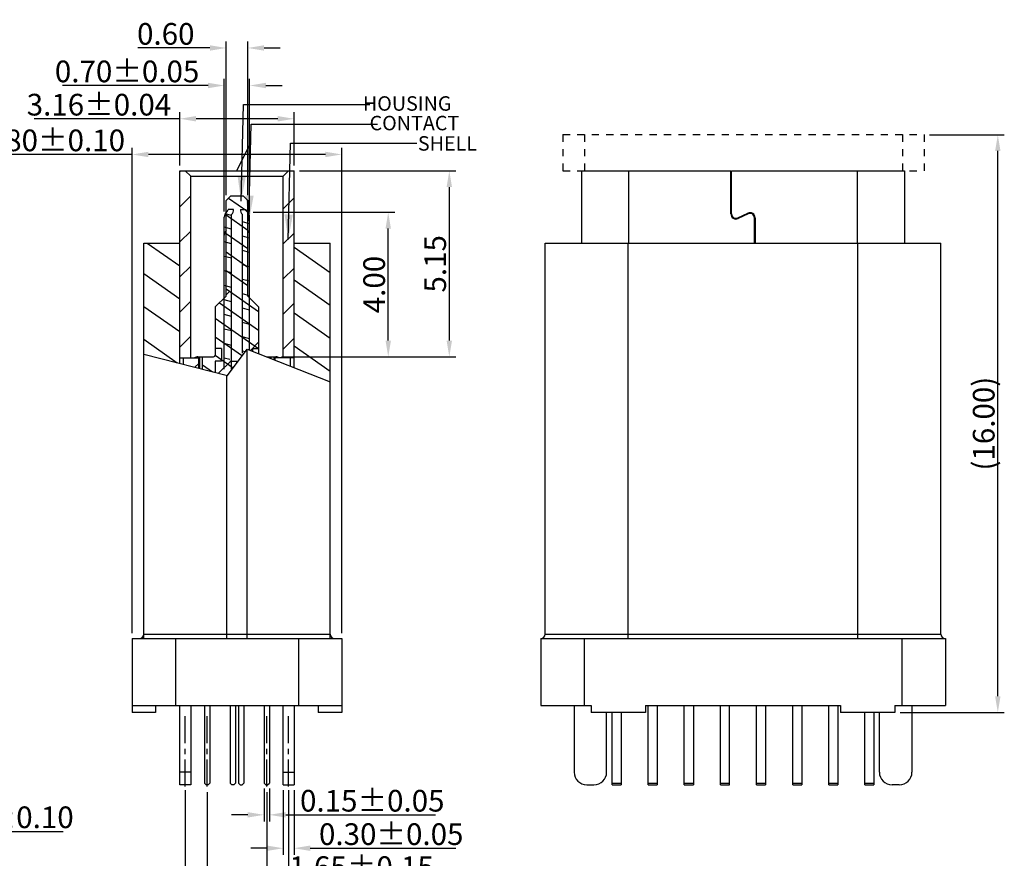
# Model space of a CAD drawing. Units: millimetres. Extents: x 1002 to 1182, y 79 to 142.
# Drawn here: x 1022 to 1049, y 100 to 124 of the extents above; entities that cross this region are included whole.
import ezdxf

# ---------------------------------------------------------------- set-up
doc = ezdxf.new("R2010")
doc.units = ezdxf.units.MM
doc.header["$PDMODE"] = 3
doc.header["$PDSIZE"] = 8
doc.linetypes.add('CENTER', pattern=[0.6, 0.375, -0.075, 0.075, -0.075])
doc.linetypes.add('DASHED', pattern=[0.2, 0.1, -0.1])
doc.layers.get('0').update_dxf_attribs({"linetype": 'CONTINUOUS'})
doc.layers.get('DEFPOINTS').update_dxf_attribs({"linetype": 'CONTINUOUS'})
doc.layers.add('吸取盖20190617_DXF_CONTINUOUS_LINE', color=7, linetype='CONTINUOUS')
doc.styles.add('SONGTI', font='txt')
doc.styles.get("Standard").update_dxf_attribs({"font": 'txt', "width": 0.85})
doc.dimstyles.new('LINKZONE', dxfattribs={"dimtxt": 0.6, "dimasz": 0.45, "dimexe": 0.18, "dimexo": 0.15, "dimgap": 0.09, "dimtad": 1, "dimzin": 1, "dimdsep": 46, "dimtxsty": 'Standard', "dimcen": 0.09, "dimclrd": 4, "dimclre": 4, "dimclrt": 4, "dimadec": 0, "dimazin": 0, "dimtp": 0.01, "dimtm": 0.01, "dimtfac": 1, "dimtofl": 0, "dimtmove": 0, "dimatfit": 3, "dimfxl": 0, "dimtolj": 1, "dimtzin": 4, "dimarcsym": 0})
doc.dimstyles.new('LINKZONE 0.04', dxfattribs={"dimtxt": 0.6, "dimasz": 0.45, "dimexe": 0.18, "dimexo": 0.15, "dimgap": 0.09, "dimtad": 1, "dimzin": 1, "dimdsep": 46, "dimtxsty": 'Standard', "dimcen": 0.09, "dimclrd": 4, "dimclre": 4, "dimclrt": 4, "dimadec": 0, "dimazin": 0, "dimtol": 1, "dimtp": 0.04, "dimtm": 0.04, "dimtfac": 1, "dimtofl": 0, "dimtmove": 0, "dimatfit": 3, "dimfxl": 0, "dimtolj": 1, "dimtzin": 0, "dimarcsym": 0})
doc.dimstyles.new('LINKZONE 0.05', dxfattribs={"dimtxt": 0.6, "dimasz": 0.45, "dimexe": 0.18, "dimexo": 0.15, "dimgap": 0.09, "dimtad": 1, "dimzin": 1, "dimdsep": 46, "dimtxsty": 'Standard', "dimcen": 0.09, "dimclrd": 4, "dimclre": 4, "dimclrt": 4, "dimadec": 0, "dimazin": 0, "dimtol": 1, "dimtp": 0.05, "dimtm": 0.05, "dimtfac": 1, "dimtofl": 0, "dimtmove": 0, "dimatfit": 3, "dimfxl": 0, "dimtolj": 1, "dimtzin": 0, "dimarcsym": 0})
doc.dimstyles.new('LINKZONE 0.1', dxfattribs={"dimtxt": 0.6, "dimasz": 0.45, "dimexe": 0.18, "dimexo": 0.15, "dimgap": 0.09, "dimtad": 1, "dimzin": 1, "dimdsep": 46, "dimtxsty": 'Standard', "dimcen": 0.09, "dimclrd": 4, "dimclre": 4, "dimclrt": 4, "dimadec": 0, "dimazin": 0, "dimtol": 1, "dimtp": 0.1, "dimtm": 0.1, "dimtfac": 1, "dimtofl": 0, "dimtmove": 0, "dimatfit": 3, "dimfxl": 0, "dimtolj": 1, "dimtzin": 0, "dimarcsym": 0})
doc.dimstyles.new('LINKZONE 0.15', dxfattribs={"dimtxt": 0.6, "dimasz": 0.45, "dimexe": 0.18, "dimexo": 0.15, "dimgap": 0.09, "dimtad": 1, "dimzin": 1, "dimdsep": 46, "dimtxsty": 'Standard', "dimcen": 0.09, "dimclrd": 4, "dimclre": 4, "dimclrt": 4, "dimadec": 0, "dimazin": 0, "dimtol": 1, "dimtp": 0.15, "dimtm": 0.15, "dimtfac": 1, "dimtofl": 0, "dimtmove": 0, "dimatfit": 3, "dimfxl": 0, "dimtolj": 1, "dimtzin": 0, "dimarcsym": 0})
doc.dimstyles.get("Standard").update_dxf_attribs({"dimtxt": 3.5, "dimasz": 3.5, "dimexe": 0.18, "dimexo": 0.0625, "dimgap": 0.09, "dimtad": 1, "dimdsep": 46, "dimtxsty": 'Standard', "dimcen": 0.09, "dimadec": 0, "dimazin": 0, "dimtol": 1, "dimtp": 0.01, "dimtm": 0.01, "dimtfac": 1, "dimtofl": 0, "dimtmove": 0, "dimatfit": 3, "dimfxl": 0, "dimtolj": 1, "dimarcsym": 0})

# ---------------------------------------------------------------- blocks, each defined once
blk = doc.blocks.new('*D17')
at = {"color": 4, "lineweight": -2}
for p, q in [((626.042, 106.159), (626.042, 104.496)), ((626.942, 106.165), (626.942, 104.496)), ((625.592, 104.676), (625.142, 104.676)), ((627.392, 104.676), (631.252, 104.676))]:
    blk.add_line(p, q, dxfattribs=at)
at = {"color": 4}
for points in [[(625.592, 104.751), (625.592, 104.601), (626.042, 104.676)], [(627.392, 104.751), (627.392, 104.601), (626.942, 104.676)]]:
    blk.add_solid(points, dxfattribs=at)
at = {"layer": 'DEFPOINTS', "color": 0}
for p in [(626.042, 106.309), (626.942, 106.315), (626.942, 104.676)]:
    blk.add_point(p, dxfattribs=at)
at = {"color": 4, "insert": (629.547, 105.066), "char_height": 0.6, "attachment_point": 5}
blk.add_mtext('\\A1;0.90±0.10', dxfattribs=at)
blk = doc.blocks.new('*D18')
at = {"color": 4, "lineweight": -2}
for p, q in [((635.837, 105.815), (635.837, 102.125)), ((638.697, 105.815), (638.697, 102.125)), ((636.287, 102.305), (638.247, 102.305)), ((638.697, 102.305), (642.812, 102.305))]:
    blk.add_line(p, q, dxfattribs=at)
at = {"color": 4}
for points in [[(636.287, 102.38), (636.287, 102.23), (635.837, 102.305)], [(638.247, 102.38), (638.247, 102.23), (638.697, 102.305)]]:
    blk.add_solid(points, dxfattribs=at)
at = {"layer": 'DEFPOINTS', "color": 0}
for p in [(635.837, 105.965), (638.697, 105.965), (638.697, 102.305)]:
    blk.add_point(p, dxfattribs=at)
at = {"color": 4, "insert": (640.98, 102.695), "char_height": 0.6, "attachment_point": 5}
blk.add_mtext('\\A1;2.86±0.15', dxfattribs=at)
blk = doc.blocks.new('*D19')
at = {"color": 4, "lineweight": -2}
for p, q in [((636.442, 105.764), (636.442, 103.116)), ((638.092, 105.764), (638.092, 103.116)), ((636.892, 103.296), (637.642, 103.296)), ((638.092, 103.296), (642.465, 103.296))]:
    blk.add_line(p, q, dxfattribs=at)
at = {"color": 4}
for points in [[(636.892, 103.371), (636.892, 103.221), (636.442, 103.296)], [(637.642, 103.371), (637.642, 103.221), (638.092, 103.296)]]:
    blk.add_solid(points, dxfattribs=at)
at = {"layer": 'DEFPOINTS', "color": 0}
for p in [(636.442, 105.914), (638.092, 105.914), (638.092, 103.296)]:
    blk.add_point(p, dxfattribs=at)
at = {"color": 4, "insert": (640.717, 103.686), "char_height": 0.6, "attachment_point": 5}
blk.add_mtext('\\A1;1.65±0.15', dxfattribs=at)
blk = doc.blocks.new('*D20')
at = {"color": 4, "lineweight": -2}
for p, q in [((638.547, 105.815), (638.547, 104.029)), ((638.847, 105.815), (638.847, 104.029)), ((638.097, 104.209), (637.647, 104.209)), ((639.297, 104.209), (643.327, 104.209))]:
    blk.add_line(p, q, dxfattribs=at)
at = {"color": 4}
for points in [[(638.097, 104.284), (638.097, 104.134), (638.547, 104.209)], [(639.297, 104.284), (639.297, 104.134), (638.847, 104.209)]]:
    blk.add_solid(points, dxfattribs=at)
at = {"layer": 'DEFPOINTS', "color": 0}
for p in [(638.547, 105.965), (638.847, 105.965), (638.547, 104.209)]:
    blk.add_point(p, dxfattribs=at)
at = {"color": 4, "insert": (641.537, 104.599), "char_height": 0.6, "attachment_point": 5}
blk.add_mtext('\\A1;0.30±0.05', dxfattribs=at)
blk = doc.blocks.new('*D21')
at = {"color": 4, "lineweight": -2}
for p, q in [((638.017, 105.865), (638.017, 104.954)), ((638.167, 105.865), (638.167, 104.954)), ((637.567, 105.134), (637.117, 105.134)), ((638.617, 105.134), (642.76, 105.134))]:
    blk.add_line(p, q, dxfattribs=at)
at = {"color": 4}
for points in [[(637.567, 105.209), (637.567, 105.059), (638.017, 105.134)], [(638.617, 105.209), (638.617, 105.059), (638.167, 105.134)]]:
    blk.add_solid(points, dxfattribs=at)
at = {"layer": 'DEFPOINTS', "color": 0}
for p in [(638.017, 106.015), (638.167, 106.015), (638.167, 105.134)]:
    blk.add_point(p, dxfattribs=at)
at = {"color": 4, "insert": (641.012, 105.524), "char_height": 0.6, "attachment_point": 5}
blk.add_mtext('\\A1;0.15±0.05', dxfattribs=at)
blk = doc.blocks.new('*D22')
at = {"color": 4, "lineweight": -2}
for p, q in [((635.687, 123.115), (635.687, 124.586)), ((638.847, 123.115), (638.847, 124.586)), ((635.687, 124.406), (631.657, 124.406)), ((638.397, 124.406), (636.137, 124.406))]:
    blk.add_line(p, q, dxfattribs=at)
at = {"color": 4}
for points in [[(636.137, 124.481), (636.137, 124.331), (635.687, 124.406)], [(638.397, 124.481), (638.397, 124.331), (638.847, 124.406)]]:
    blk.add_solid(points, dxfattribs=at)
at = {"layer": 'DEFPOINTS', "color": 0}
for p in [(638.847, 124.406), (635.687, 122.965), (638.847, 122.965)]:
    blk.add_point(p, dxfattribs=at)
at = {"color": 4, "insert": (633.447, 124.796), "char_height": 0.6, "attachment_point": 5}
blk.add_mtext('\\A1;3.16±0.04', dxfattribs=at)
blk = doc.blocks.new('*D23')
at = {"color": 4, "lineweight": -2}
for p, q in [((634.367, 110.165), (634.367, 123.598)), ((640.167, 110.165), (640.167, 123.598)), ((634.367, 123.418), (630.422, 123.418)), ((639.717, 123.418), (634.817, 123.418))]:
    blk.add_line(p, q, dxfattribs=at)
at = {"color": 4}
for points in [[(634.817, 123.493), (634.817, 123.343), (634.367, 123.418)], [(639.717, 123.493), (639.717, 123.343), (640.167, 123.418)]]:
    blk.add_solid(points, dxfattribs=at)
at = {"layer": 'DEFPOINTS', "color": 0}
for p in [(640.167, 123.418), (634.367, 110.015), (640.167, 110.015)]:
    blk.add_point(p, dxfattribs=at)
at = {"color": 4, "insert": (632.17, 123.808), "char_height": 0.6, "attachment_point": 5}
blk.add_mtext('\\A1;5.80±0.10', dxfattribs=at)
blk = doc.blocks.new('*D5')
at = {"color": 4, "lineweight": -2}
for p, q in [((636.917, 121.835), (636.917, 125.507)), ((637.617, 121.835), (637.617, 125.507)), ((636.467, 125.327), (632.437, 125.327)), ((638.067, 125.327), (638.517, 125.327))]:
    blk.add_line(p, q, dxfattribs=at)
at = {"color": 4}
for points in [[(636.467, 125.402), (636.467, 125.252), (636.917, 125.327)], [(638.067, 125.402), (638.067, 125.252), (637.617, 125.327)]]:
    blk.add_solid(points, dxfattribs=at)
at = {"layer": 'DEFPOINTS', "color": 0}
for p in [(636.917, 125.327), (636.917, 121.685), (637.617, 121.685)]:
    blk.add_point(p, dxfattribs=at)
at = {"color": 4, "insert": (634.227, 125.717), "char_height": 0.6, "attachment_point": 5}
blk.add_mtext('\\A1;0.70±0.05', dxfattribs=at)
blk = doc.blocks.new('*D6')
at = {"color": 4, "lineweight": -2}
for p, q in [((636.967, 122.295), (636.967, 126.546)), ((637.567, 122.295), (637.567, 126.546)), ((636.517, 126.366), (634.527, 126.366)), ((638.017, 126.366), (638.467, 126.366))]:
    blk.add_line(p, q, dxfattribs=at)
at = {"color": 4}
for points in [[(636.517, 126.441), (636.517, 126.291), (636.967, 126.366)], [(638.017, 126.441), (638.017, 126.291), (637.567, 126.366)]]:
    blk.add_solid(points, dxfattribs=at)
at = {"layer": 'DEFPOINTS', "color": 0}
for p in [(636.967, 126.366), (636.967, 122.145), (637.567, 122.145)]:
    blk.add_point(p, dxfattribs=at)
at = {"color": 4, "insert": (635.297, 126.756), "char_height": 0.6, "attachment_point": 5}
blk.add_mtext('\\A1;0.60', dxfattribs=at)
blk = doc.blocks.new('*D7')
at = {"color": 4, "lineweight": -2}
for p, q in [((638.997, 122.965), (643.324, 122.965)), ((643.144, 122.515), (643.144, 118.265)), ((638.497, 117.815), (643.324, 117.815))]:
    blk.add_line(p, q, dxfattribs=at)
at = {"color": 4}
for points in [[(643.069, 122.515), (643.219, 122.515), (643.144, 122.965)], [(643.069, 118.265), (643.219, 118.265), (643.144, 117.815)]]:
    blk.add_solid(points, dxfattribs=at)
at = {"layer": 'DEFPOINTS', "color": 0}
for p in [(638.847, 122.965), (638.347, 117.815), (643.144, 117.815)]:
    blk.add_point(p, dxfattribs=at)
at = {"color": 4, "insert": (642.754, 120.39), "char_height": 0.6, "attachment_point": 5, "rotation": 90}
blk.add_mtext('\\A1;5.15', dxfattribs=at)
blk = doc.blocks.new('*D8')
at = {"color": 4, "lineweight": -2}
for p, q in [((637.717, 121.817), (641.634, 121.817)), ((641.454, 118.265), (641.454, 121.367)), ((638.497, 117.815), (641.634, 117.815))]:
    blk.add_line(p, q, dxfattribs=at)
at = {"color": 4}
for points in [[(641.379, 121.367), (641.529, 121.367), (641.454, 121.817)], [(641.379, 118.265), (641.529, 118.265), (641.454, 117.815)]]:
    blk.add_solid(points, dxfattribs=at)
at = {"layer": 'DEFPOINTS', "color": 0}
for p in [(637.567, 121.817), (641.454, 121.817), (638.347, 117.815)]:
    blk.add_point(p, dxfattribs=at)
at = {"color": 4, "insert": (641.064, 119.816), "char_height": 0.6, "attachment_point": 5, "rotation": 90}
blk.add_mtext('\\A1;4.00', dxfattribs=at)
blk = doc.blocks.new('*D69')
at = {"color": 4, "lineweight": -2}
for p, q in [((647.264, 209.941), (649.333, 209.941)), ((649.153, 194.391), (649.153, 209.491)), ((646.452, 193.941), (649.333, 193.941))]:
    blk.add_line(p, q, dxfattribs=at)
at = {"color": 4}
for points in [[(649.228, 209.491), (649.078, 209.491), (649.153, 209.941)], [(649.078, 194.391), (649.228, 194.391), (649.153, 193.941)]]:
    blk.add_solid(points, dxfattribs=at)
at = {"layer": 'DEFPOINTS', "color": 0}
for p in [(647.114, 209.941), (649.153, 209.941), (646.302, 193.941)]:
    blk.add_point(p, dxfattribs=at)
at = {"color": 4, "insert": (648.763, 201.941), "char_height": 0.6, "attachment_point": 5, "rotation": 90}
blk.add_mtext('\\A1;(16.00)', dxfattribs=at)
blk = doc.blocks.new('12313')
at = {"layer": '吸取盖20190617_DXF_CONTINUOUS_LINE', "color": 6, "linetype": 'DASHED', "ltscale": 2}
for p, q in [((535.104, 120.275), (535.104, 119.275)), ((535.104, 120.275), (545.104, 120.275)), ((535.704, 120.275), (535.704, 119.275)), ((544.504, 120.275), (544.504, 119.275)), ((545.104, 120.275), (545.104, 119.275)), ((535.104, 119.275), (545.104, 119.275))]:
    blk.add_line(p, q, dxfattribs=at)

msp = doc.modelspace()

# ---------------------------------------------------------------- linework, layer by layer
at = {"color": 4}
for p, q in [((1027.871, 119.461), (1028.221, 120.167)), ((1027.61, 113.792), (1028.155, 114.522)), ((1028.155, 114.522), (1030.451, 113.615)), ((1025.291, 114.386), (1027.61, 113.792))]:
    msp.add_line(p, q, dxfattribs=at)
at = {"color": 7, "linetype": 'Continuous'}
for p, q in [((1026.291, 117.461), (1026.291, 119.461)), ((1026.291, 119.461), (1029.451, 119.461)), ((1026.291, 114.13), (1026.291, 119.461)), ((1026.291, 119.461), (1029.451, 119.461)), ((1026.441, 119.461), (1026.591, 119.311)), ((1029.301, 119.461), (1029.151, 119.311)), ((1029.451, 117.461), (1029.451, 119.461)), ((1029.451, 114.01), (1029.451, 119.461)), ((1037.408, 119.461), (1037.408, 117.461)), ((1037.408, 119.461), (1041.543, 119.461)), ((1038.708, 119.461), (1038.708, 117.461)), ((1041.543, 118.266), (1041.543, 119.461)), ((1041.563, 118.266), (1041.563, 119.461)), ((1041.563, 119.461), (1046.348, 119.461)), ((1045.048, 117.461), (1045.048, 119.461)), ((1046.348, 119.461), (1046.348, 117.461)), ((1026.591, 114.281), (1026.591, 119.311)), ((1026.591, 119.311), (1029.151, 119.311)), ((1029.151, 114.281), (1029.151, 119.311)), ((1027.571, 118.641), (1027.691, 118.761)), ((1027.571, 115.991), (1027.571, 118.641)), ((1028.051, 118.761), (1027.691, 118.761)), ((1028.171, 118.641), (1028.051, 118.761)), ((1028.171, 115.991), (1028.171, 118.641)), ((1027.59, 118.332), (1027.607, 118.347)), ((1027.775, 118.391), (1027.624, 118.391)), ((1027.967, 118.391), (1028.117, 118.391)), ((1028.152, 118.332), (1028.134, 118.347)), ((1041.734, 118.158), (1042.014, 118.288)), ((1027.521, 113.968), (1027.521, 118.181)), ((1027.721, 113.968), (1027.721, 118.248)), ((1028.021, 114.409), (1028.021, 118.248)), ((1028.221, 114.496), (1028.221, 118.181)), ((1042.023, 118.27), (1041.742, 118.139)), ((1042.193, 117.461), (1042.193, 118.161)), ((1042.213, 118.161), (1042.213, 117.461)), ((1025.291, 106.511), (1025.291, 117.461)), ((1025.291, 114.386), (1025.291, 117.461)), ((1025.291, 117.461), (1026.291, 117.461)), ((1029.451, 117.461), (1030.451, 117.461)), ((1030.451, 106.511), (1030.451, 117.461)), ((1030.451, 113.615), (1030.451, 117.461)), ((1036.403, 106.631), (1036.403, 117.461)), ((1036.403, 117.461), (1047.353, 117.461)), ((1038.703, 106.511), (1038.703, 117.461)), ((1045.053, 106.511), (1045.053, 117.461)), ((1047.353, 106.631), (1047.353, 117.461)), ((1027.271, 115.691), (1027.571, 115.991)), ((1028.471, 115.691), (1028.171, 115.991)), ((1027.271, 115.691), (1027.271, 114.361)), ((1028.471, 115.691), (1028.471, 114.397)), ((1027.441, 114.541), (1027.271, 114.541)), ((1027.441, 114.541), (1027.441, 114.191)), ((1028.151, 106.511), (1028.151, 114.516)), ((1028.301, 114.541), (1028.471, 114.541)), ((1028.301, 114.541), (1028.301, 114.464)), ((1026.291, 114.281), (1026.841, 114.281)), ((1026.391, 114.104), (1026.391, 114.281)), ((1026.791, 114.311), (1027.221, 114.311)), ((1026.812, 113.991), (1026.812, 114.281)), ((1026.841, 113.991), (1026.841, 114.281)), ((1026.921, 113.981), (1026.921, 114.311)), ((1027.271, 114.191), (1027.271, 113.879)), ((1027.441, 114.191), (1027.271, 114.191)), ((1027.671, 114.191), (1027.908, 114.191)), ((1027.871, 114.141), (1027.871, 114.191)), ((1028.687, 114.311), (1028.951, 114.311)), ((1028.821, 114.259), (1028.821, 114.311)), ((1029.451, 114.281), (1028.901, 114.281)), ((1028.901, 114.227), (1028.901, 114.281)), ((1028.93, 114.216), (1028.93, 114.281)), ((1029.351, 114.049), (1029.351, 114.281)), ((1027.591, 106.511), (1027.591, 113.797)), ((1025.291, 106.631), (1030.451, 106.631)), ((1036.403, 106.631), (1047.353, 106.631)), ((1024.971, 106.511), (1030.771, 106.511)), ((1024.971, 106.511), (1024.971, 104.461)), ((1026.171, 106.511), (1026.171, 104.661)), ((1029.571, 106.511), (1029.571, 104.661)), ((1030.771, 106.511), (1030.771, 104.461)), ((1036.278, 106.511), (1036.278, 104.661)), ((1036.278, 106.511), (1047.478, 106.511)), ((1037.478, 106.511), (1037.478, 104.661)), ((1046.278, 106.511), (1046.278, 104.661)), ((1047.478, 106.511), (1047.478, 104.661)), ((1024.971, 104.661), (1030.771, 104.661)), ((1025.621, 104.661), (1025.621, 104.461)), ((1026.291, 102.461), (1026.291, 104.661)), ((1026.971, 104.661), (1026.971, 102.511)), ((1027.681, 104.661), (1027.681, 102.511)), ((1028.061, 104.661), (1028.061, 102.511)), ((1028.771, 104.661), (1028.771, 102.511)), ((1029.451, 104.661), (1029.451, 102.461)), ((1030.121, 104.661), (1030.121, 104.461)), ((1036.278, 104.661), (1037.678, 104.661)), ((1037.203, 104.661), (1037.203, 102.811)), ((1037.678, 104.661), (1037.678, 104.461)), ((1039.178, 104.661), (1044.578, 104.661)), ((1039.178, 104.661), (1039.178, 104.461)), ((1039.253, 102.461), (1039.253, 104.661)), ((1039.503, 104.661), (1039.503, 102.461)), ((1040.253, 102.461), (1040.253, 104.661)), ((1040.503, 104.661), (1040.503, 102.461)), ((1041.258, 102.461), (1041.258, 104.661)), ((1041.508, 102.461), (1041.508, 104.664)), ((1042.249, 102.461), (1042.249, 104.664)), ((1042.499, 104.661), (1042.499, 102.461)), ((1043.253, 102.461), (1043.253, 104.661)), ((1043.503, 104.661), (1043.503, 102.461)), ((1044.253, 102.461), (1044.253, 104.661)), ((1044.503, 104.661), (1044.503, 102.461)), ((1044.578, 104.661), (1044.578, 104.461)), ((1046.078, 104.661), (1047.478, 104.661)), ((1046.078, 104.661), (1046.078, 104.461)), ((1046.553, 104.661), (1046.553, 102.811)), ((1025.621, 104.461), (1024.971, 104.461)), ((1030.771, 104.461), (1030.121, 104.461)), ((1039.178, 104.461), (1037.678, 104.461)), ((1038.103, 102.811), (1038.103, 104.461)), ((1038.253, 102.461), (1038.253, 104.461)), ((1038.503, 104.461), (1038.503, 102.461)), ((1046.078, 104.461), (1044.578, 104.461)), ((1045.253, 102.461), (1045.253, 104.461)), ((1045.503, 104.461), (1045.503, 102.461)), ((1045.653, 102.811), (1045.653, 104.461)), ((1026.591, 102.811), (1026.291, 102.811)), ((1029.151, 102.811), (1029.451, 102.811)), ((1026.971, 102.511), (1027.021, 102.461)), ((1027.071, 102.461), (1027.121, 102.511)), ((1027.681, 102.511), (1027.731, 102.461)), ((1027.781, 102.461), (1027.831, 102.511)), ((1027.911, 102.511), (1027.961, 102.461)), ((1028.011, 102.461), (1028.061, 102.511)), ((1028.621, 102.511), (1028.671, 102.461)), ((1028.721, 102.461), (1028.771, 102.511)), ((1038.253, 102.511), (1038.503, 102.511)), ((1039.253, 102.511), (1039.503, 102.511)), ((1040.253, 102.511), (1040.503, 102.511)), ((1041.258, 102.511), (1041.508, 102.511)), ((1042.249, 102.511), (1042.499, 102.511)), ((1043.253, 102.511), (1043.503, 102.511)), ((1044.253, 102.511), (1044.503, 102.511)), ((1045.253, 102.511), (1045.503, 102.511)), ((1026.591, 102.461), (1026.291, 102.461)), ((1027.071, 102.461), (1027.021, 102.461)), ((1027.781, 102.461), (1027.731, 102.461)), ((1027.961, 102.461), (1028.011, 102.461)), ((1028.671, 102.461), (1028.721, 102.461)), ((1029.151, 102.461), (1029.451, 102.461)), ((1037.553, 102.461), (1037.753, 102.461)), ((1038.253, 102.461), (1038.503, 102.461)), ((1039.253, 102.461), (1039.503, 102.461)), ((1040.253, 102.461), (1040.503, 102.461)), ((1041.258, 102.461), (1041.508, 102.461)), ((1042.249, 102.461), (1042.499, 102.461)), ((1043.253, 102.461), (1043.503, 102.461)), ((1044.253, 102.461), (1044.503, 102.461)), ((1045.253, 102.461), (1045.503, 102.461)), ((1046.203, 102.461), (1046.003, 102.461))]:
    msp.add_line(p, q, dxfattribs=at)
at = {"color": 2, "linetype": 'Continuous'}
for p, q in [((1026.291, 119.438), (1026.314, 119.461)), ((1026.291, 118.466), (1026.591, 118.766)), ((1027.635, 118.706), (1028.171, 118.33)), ((1029.151, 118.411), (1029.451, 118.711)), ((1027.721, 118.226), (1027.544, 118.274)), ((1027.571, 118.239), (1028.171, 117.819)), ((1028.221, 117.996), (1028.021, 118.049)), ((1026.291, 117.494), (1026.591, 117.794)), ((1027.721, 117.844), (1027.521, 117.898)), ((1029.151, 117.439), (1029.451, 117.739)), ((1025.388, 117.461), (1026.291, 116.829)), ((1027.721, 117.441), (1027.521, 117.495)), ((1027.571, 117.727), (1028.171, 117.307)), ((1028.221, 117.597), (1028.021, 117.651)), ((1027.571, 117.216), (1028.171, 116.795)), ((1028.221, 117.199), (1028.021, 117.253)), ((1029.451, 117.348), (1030.451, 116.648)), ((1027.721, 117.039), (1027.521, 117.093)), ((1026.291, 116.523), (1026.591, 116.823)), ((1027.721, 116.636), (1027.521, 116.69)), ((1027.571, 116.704), (1028.171, 116.284)), ((1028.221, 116.801), (1028.021, 116.854)), ((1029.151, 116.467), (1029.451, 116.767)), ((1025.291, 116.619), (1026.291, 115.919)), ((1028.221, 116.403), (1028.021, 116.456)), ((1029.451, 116.438), (1030.451, 115.738)), ((1027.721, 116.234), (1027.521, 116.288)), ((1027.571, 116.192), (1028.471, 115.562)), ((1027.571, 116.025), (1027.671, 116.125)), ((1026.291, 115.551), (1026.591, 115.851)), ((1027.721, 115.831), (1027.521, 115.885)), ((1028.221, 116.004), (1028.021, 116.058)), ((1025.291, 115.708), (1026.291, 115.008)), ((1027.388, 115.809), (1028.471, 115.05)), ((1028.221, 115.606), (1028.021, 115.66)), ((1029.151, 115.496), (1029.451, 115.796)), ((1027.271, 115.379), (1028.471, 114.539)), ((1027.721, 115.429), (1027.521, 115.483)), ((1029.451, 115.527), (1030.451, 114.827)), ((1027.721, 115.026), (1027.521, 115.08)), ((1028.221, 115.208), (1028.021, 115.262)), ((1025.291, 114.798), (1026.218, 114.149)), ((1026.291, 114.579), (1026.591, 114.879)), ((1027.271, 114.867), (1028.021, 114.342)), ((1028.221, 114.81), (1028.021, 114.863)), ((1029.151, 114.524), (1029.451, 114.824)), ((1027.721, 114.624), (1027.521, 114.677)), ((1028.097, 114.445), (1028.021, 114.465)), ((1028.244, 114.486), (1028.471, 114.713)), ((1029.451, 114.617), (1030.451, 113.916)), ((1027.271, 114.356), (1027.77, 114.006)), ((1027.363, 113.855), (1027.699, 114.191)), ((1027.671, 114.235), (1027.521, 114.275)), ((1028.796, 114.311), (1028.821, 114.294)), ((1026.707, 114.023), (1026.812, 114.128)), ((1026.921, 114.089), (1027.193, 113.899))]:
    msp.add_line(p, q, dxfattribs=at)
at = {"color": 3, "linetype": 'Continuous'}
for p, q in [((1026.591, 104.661), (1026.591, 102.461)), ((1027.121, 104.661), (1027.121, 102.511)), ((1027.831, 104.661), (1027.831, 102.511)), ((1027.911, 104.661), (1027.911, 102.511)), ((1028.621, 104.661), (1028.621, 102.511)), ((1029.151, 102.461), (1029.151, 104.661))]:
    msp.add_line(p, q, dxfattribs=at)
at = {"color": 1, "linetype": 'CENTER', "ltscale": 2}
for p, q in [((1026.441, 102.41), (1026.441, 104.41)), ((1027.046, 102.41), (1027.046, 104.41)), ((1028.696, 102.41), (1028.696, 104.41)), ((1029.301, 102.41), (1029.301, 104.41))]:
    msp.add_line(p, q, dxfattribs=at)
at = {"color": 7, "linetype": 'Continuous'}
for centre, radius, start, end in [((1027.721, 118.181), 0.2, 130.9798, 180), ((1027.575, 118.385), 0.05, 310.9798, 7.3869), ((1027.575, 118.385), 0.2, 316.9738, 1.8419), ((1028.167, 118.385), 0.2, 178.1581, 223.0262), ((1028.167, 118.385), 0.05, 172.6131, 229.0202), ((1028.021, 118.181), 0.2, 0, 49.0202), ((1042.073, 118.161), 0.14, 0, 115), ((1042.073, 118.161), 0.12, 0, 115), ((1041.683, 118.266), 0.14, 180, 295), ((1041.683, 118.266), 0.12, 180, 295), ((1026.791, 114.141), 0.17, 90, 124.1034), ((1027.221, 114.361), 0.05, 270, 0), ((1028.951, 114.141), 0.17, 55.8966, 90), ((1025.171, 106.631), 0.12, 270, 0), ((1030.571, 106.631), 0.12, 180, 270), ((1036.283, 106.631), 0.12, 270, 0), ((1047.473, 106.631), 0.12, 180, 270), ((1037.553, 102.811), 0.35, 180, 270), ((1037.753, 102.811), 0.35, 270, 0), ((1046.003, 102.811), 0.35, 180, 270), ((1046.203, 102.811), 0.35, 270, 0)]:
    msp.add_arc(centre, radius, start, end, dxfattribs=at)
at = {"color": 8, "linetype": 'Continuous'}
for centre, start, end in [((1027.721, 117.681), 138.5904, 180), ((1028.021, 117.681), 0, 41.4096)]:
    msp.add_arc(centre, 0.2, start, end, dxfattribs=at)

# ---------------------------------------------------------------- block references
at = {"color": 4}
msp.add_blockref('12313', (501.786, 0.187), dxfattribs=at)

# ---------------------------------------------------------------- texts
at = {"color": 2, "char_height": 0.4, "attachment_point": 9, "style": 'SONGTI'}
for s, insert in [('\\A1;HOUSING', (1033.808, 121.125)), ('\\A1;CONTACT', (1034.023, 120.583)), ('\\A1;SHELL', (1034.516, 120.02))]:
    msp.add_mtext(s, dxfattribs=dict(at, insert=insert))

# ---------------------------------------------------------------- dimensions: what is measured, and where the dimension line sits
at = {"color": 4}
dim = msp.add_linear_dim(base=(1027.571, 122.861), p1=(1028.171, 118.641), p2=(1027.571, 118.641), dimstyle='LINKZONE', override={"dimfxl": 1.25}, dxfattribs=at)
dim.commit()
dim.dimension.update_dxf_attribs({"geometry": '*D6', "text_midpoint": (1025.901, 122.861), "dimtype": 128, "insert": (390.604, -3.504)})
at = {"color": 2}
for base, p1, p2, dimstyle, picture, middle, set_off in [((1027.521, 121.823), (1028.221, 118.181), (1027.521, 118.181), 'LINKZONE 0.05', '*D5', (1024.831, 121.823), (390.604, -3.504)), ((1029.451, 120.902), (1026.291, 119.461), (1029.451, 119.461), 'LINKZONE 0.04', '*D22', (1024.051, 120.902), (390.604, -3.504)), ((1030.771, 119.914), (1024.971, 106.511), (1030.771, 106.511), 'LINKZONE 0.1', '*D23', (1022.773, 119.914), (390.604, -3.504)), ((1018.747, 101.172), (1017.847, 102.805), (1018.747, 102.811), 'LINKZONE 0.1', '*D17', (1021.352, 101.172), (391.806, -3.504)), ((1028.771, 101.63), (1028.621, 102.511), (1028.771, 102.511), 'LINKZONE 0.05', '*D21', (1031.616, 101.63), (390.604, -3.504)), ((1029.301, 98.801), (1026.441, 102.461), (1029.301, 102.461), 'LINKZONE 0.15', '*D18', (1031.583, 98.801), (390.604, -3.504)), ((1028.696, 99.792), (1027.046, 102.41), (1028.696, 102.41), 'LINKZONE 0.15', '*D19', (1031.321, 99.792), (390.604, -3.504)), ((1029.151, 100.704), (1029.451, 102.461), (1029.151, 102.461), 'LINKZONE 0.05', '*D20', (1032.141, 100.704), (390.604, -3.504))]:
    dim = msp.add_linear_dim(base=base, p1=p1, p2=p2, dimstyle=dimstyle, dxfattribs=at)
    dim.commit()
    dim.dimension.update_dxf_attribs({"geometry": picture, "text_midpoint": middle, "dimtype": 128, "insert": set_off})
at = {"color": 4}
dim = msp.add_linear_dim(base=(1048.93, 120.461), p1=(1046.078, 104.461), p2=(1046.89, 120.461), angle=90, dimstyle='LINKZONE', override={"dimpost": '(<>)', "dimfxl": 1.25}, dxfattribs=at)
dim.commit()
dim.dimension.update_dxf_attribs({"geometry": '*D69', "text_midpoint": (1048.54, 112.461), "insert": (399.777, -89.48)})
dim = msp.add_linear_dim(base=(1033.747, 114.311), p1=(1029.451, 119.461), p2=(1028.951, 114.311), angle=90, dimstyle='LINKZONE', override={"dimfxl": 1.25}, dxfattribs=at)
dim.commit()
dim.dimension.update_dxf_attribs({"geometry": '*D7', "text_midpoint": (1033.747, 116.886), "dimtype": 128, "insert": (390.604, -3.504)})
dim = msp.add_linear_dim(base=(1032.057, 118.313), p1=(1028.951, 114.311), p2=(1028.171, 118.313), angle=90, dimstyle='LINKZONE', dxfattribs=at)
dim.commit()
dim.dimension.update_dxf_attribs({"geometry": '*D8', "text_midpoint": (1032.057, 116.312), "dimtype": 128, "insert": (390.604, -3.504)})

# ---------------------------------------------------------------- leaders
at = {"color": 2}
for points in [[(1027.987, 118.617), (1028.049, 121.293), (1031.549, 121.293)], [(1028.202, 118.075), (1028.264, 120.751), (1031.764, 120.751)], [(1029.288, 117.551), (1029.349, 120.227), (1032.849, 120.227)]]:
    msp.add_leader(points, dimstyle='Standard', override={"dimtxt": 1, "dimasz": 0.7, "dimexe": 0.5, "dimexo": 0.5, "dimtad": 0, "dimzin": 0, "dimcen": 0, "dimtol": 0, "dimtzin": 0, "dimarcsym": 2}, dxfattribs=at)

doc.saveas('drawing.dxf')
